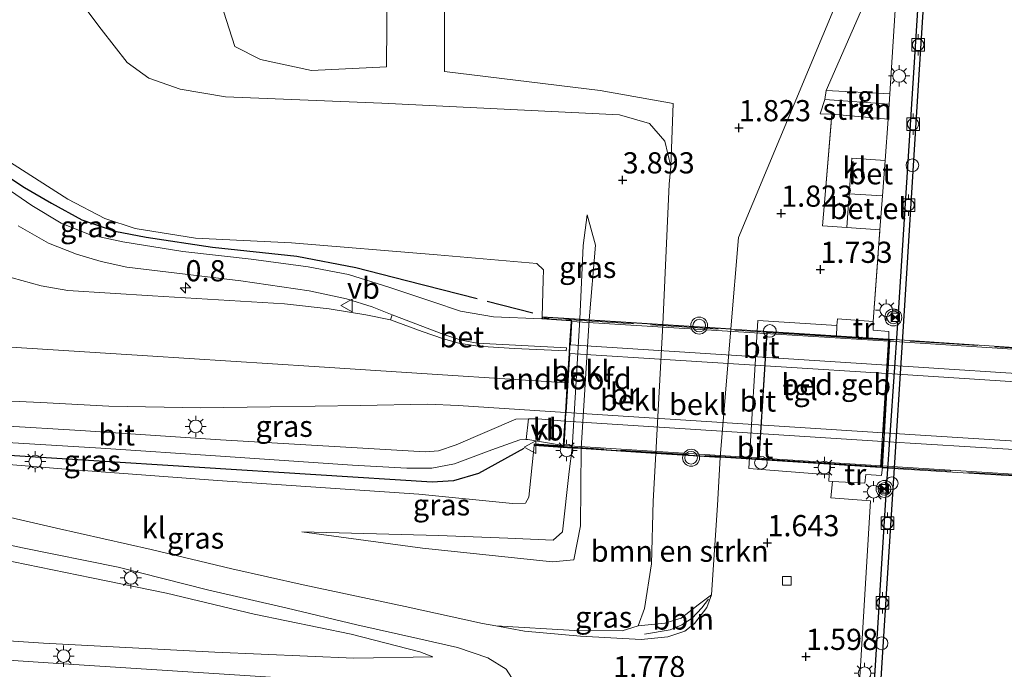
# Model space of a CAD drawing. Units: metres. Extents: x 154457 to 159592, y 500000 to 506252.
# Drawn here: x 158065 to 158181, y 504362 to 504439 of the extents above; entities that cross this region are included whole.
import ezdxf
from ezdxf.enums import TextEntityAlignment as Align

# ---------------------------------------------------------------- set-up
doc = ezdxf.new("R2010")
doc.units = ezdxf.units.M
doc.linetypes.add('IE-TERREINAFSCHEIDING', pattern=[10, 8, -2])
doc.layers.get('0').update_dxf_attribs({"lineweight": 25})
for name, color, linetype, lineweight in [('B-ME-AL-OVERIG-L-B1', 7, 'Continuous', 18), ('B-ME-AM-KILOMETR-S-B1', 7, 'Continuous', 18), ('B-ME-GR-BOMENSTRUIKEN-GV-B6', 93, 'Continuous', 18), ('B-ME-GR-BOOM-GV-B6', 93, 'Continuous', 18), ('B-ME-GR-STRUIKEN-GV-B6', 93, 'Continuous', 18), ('B-ME-GW-KRUINLIJN-L-B1', 93, 'Continuous', 18), ('B-ME-GW-TEENLIJN-L-B1', 93, 'Continuous', 18), ('B-ME-IE-GRASLAND-GV-B6', 93, 'Continuous', 18), ('B-ME-IE-INRICHTINGSELEMENT-S-B1', 253, 'Continuous', 18), ('B-ME-IE-MEUBILAIR_WEGMEUBILAIR-LICHTMAST-S-B1', 8, 'Continuous', 18), ('B-ME-IE-MEUBILAIR_WEGMEUBILAIR-LICHTMAST-S-B2', 8, 'Continuous', 18), ('B-ME-IE-TERREINAFSCHEIDING-DOORGANG-L-B1', 8, 'IE-TERREINAFSCHEIDING-KUNSTMATIG-OPEN', 18), ('B-ME-IE-TERREINAFSCHEIDING-RASTERHEKWERK-L-B1', 8, 'IE-TERREINAFSCHEIDING', 18), ('B-ME-IE-TERREINAFSCHEIDING-RASTERHEKWERK-L-B2', 8, 'IE-TERREINAFSCHEIDING', 18), ('B-ME-KG-KADASTRAAL-DAKRAND-L-B1', 13, 'Continuous', 18), ('B-ME-KW-BRUG-GV-B7', 173, 'Continuous', 18), ('B-ME-KW-LANDHOOFD-GV-B6', 173, 'Continuous', 18), ('B-ME-OB-BEKLEDING-GV-B6', 253, 'Continuous', 18), ('B-ME-OB-WATERLIJN-L-B1', 133, 'OB-WATERLIJN', 18), ('B-ME-OG-BEBOUWING-GV-B6', 173, 'Continuous', 18), ('B-ME-OG-WATER-GV-B6', 153, 'Continuous', 18), ('B-ME-VH-VERH_SOORT-BETON-OVERIG-GV-B6', 8, 'IE-TERREINAFSCHEIDING-NATUURLIJK-HOUTWAL', 18), ('B-ME-VH-VERH_SOORT-BITUMEN-GV-B6', 8, 'IE-TERREINAFSCHEIDING-NATUURLIJK-HOUTWAL', 18), ('B-ME-VH-VERH_SOORT-BITUMEN-GV-B7', 8, 'Continuous', 18), ('B-ME-VH-VERH_SOORT-GV-B6', 8, 'Continuous', 18), ('B-ME-VH-VERH_SOORT-KLINKERS-GV-B6', 8, 'IE-TERREINAFSCHEIDING-NATUURLIJK-HOUTWAL', 18), ('B-ME-VH-VERH_SOORT-TEGELS-GV-B6', 8, 'Continuous', 18), ('B-ME-VV-BOLDER-S-B1', 213, 'Continuous', 18), ('B-ME-VV-KOLK-S-B1', 8, 'Continuous', 18), ('B-ME-VW-MEUBILAIR_WEGMEUBILAIR-SLAGBOOM-S-B2', 8, 'Continuous', 18), ('B-ME-VW-MEUBILAIR_WEGMEUBILAIR-VERKEERSBORD-S-B1', 8, 'Continuous', 18), ('B-ME-VW-MEUBILAIR_WEGMEUBILAIR-VERKEERSLICHT-S-B1', 13, 'Continuous', 18), ('B-ME-VW-MEUBILAIR_WEGMEUBILAIR-VERKEERSLICHT-S-B2', 13, 'Continuous', 18)]:
    doc.layers.add(name, color=color, linetype=linetype, lineweight=lineweight)
for name, color, linetype in [('B-ME-GW-HOOGTEPUNT-S-B1', 10, 'Continuous'), ('B-ME-IE-TERREINAFSCHEIDING-HAAG-L-B1', 10, 'Continuous'), ('B-ME-VV-KADEMUUR-GV-B6', 10, 'Continuous')]:
    doc.layers.add(name, color=color, linetype=linetype)
doc.styles.add('NLCS-ISO', font='NLCS-ISO.TTF')
doc.linetypes.add('IE-TERREINAFSCHEIDING-KUNSTMATIG-OPEN', pattern='A,7,-1.5,[67,NLCS.SHX,S=0.75,R=0,X=0,Y=0],-1.5', length=10)
doc.linetypes.add('IE-TERREINAFSCHEIDING-NATUURLIJK-HOUTWAL', pattern='A,7,-1.5,[67,NLCS.SHX,S=0.75,R=45,X=0,Y=0],-1.5,7,-1.5,[70,NLCS.SHX,S=0.75,R=0,X=0,Y=0],-1.5', length=20)
doc.linetypes.add('OB-WATERLIJN', pattern='A,10,[32,NLCS.SHX,S=2,R=0,X=0,Y=0],-12', length=22)

# ---------------------------------------------------------------- blocks, each defined once
blk = doc.blocks.new('hecto')
for p, q in [((0, 0.625), (-0.625, 0)), ((0, -0.625), (0, 0.625)), ((-0.625, 0), (0.625, 0)), ((0.625, 0), (0, -0.625))]:
    blk.add_line(p, q)
blk = doc.blocks.new('hoogtepunt')
for p, q in [((-0.5, 0), (0.5, 0)), ((0, 0.5), (0, -0.5))]:
    blk.add_line(p, q)
blk = doc.blocks.new('verkeerslicht')
for radius in [1, 0.75]:
    blk.add_circle((0, 0), radius)
blk = doc.blocks.new('lantaarnpaal')
for p, q in [((0, 0.75), (0, 1.25)), ((-0.75, 0), (-1.25, 0)), ((-0.88, 0.88), (-0.53, 0.53)), ((0.53, 0.53), (0.88, 0.88)), ((0.75, 0), (1.25, 0)), ((-0.53, -0.53), (-0.88, -0.88)), ((0, -0.75), (0, -1.25)), ((0.53, -0.53), (0.88, -0.88))]:
    blk.add_line(p, q)
blk.add_circle((0, 0), 0.75)
blk = doc.blocks.new('bolder')
for p, q in [((-0.75, 0), (-1.25, 0)), ((-0.75, 0.75), (-0.75, -0.75)), ((0.75, 0.75), (-0.75, 0.75)), ((0.75, -0.75), (0.75, 0.75)), ((0.75, 0), (1.25, 0)), ((-0.75, -0.75), (0.75, -0.75))]:
    blk.add_line(p, q)
blk.add_circle((0, 0), 0.673)
blk = doc.blocks.new('camera')
h = blk.add_hatch(color=256)
h.paths.add_polyline_path([(0.5, 0.5), (-0.5, 0.5), (0, 0)])
h.paths.add_polyline_path([(0, 0), (-0.5, -0.5), (0.5, -0.5)])
for p, q in [((-0.5, 0.5), (0.5, -0.5)), ((0.5, 0.5), (-0.5, -0.5))]:
    blk.add_line(p, q)
blk.add_lwpolyline([(-0.5, 0.5), (0.5, 0.5), (0.5, -0.5), (-0.5, -0.5)], close=True)
blk = doc.blocks.new('kolk')
blk.add_lwpolyline([(-0.5, -0.5), (0.5, -0.5), (0.5, 0.5), (-0.5, 0.5)], close=True)
blk = doc.blocks.new('dtb')
blk.add_circle((0, 0), 0.75)
blk = doc.blocks.new('verkeersbord')
for p, q in [((0, 0.75), (-0.75, -0.625)), ((0.75, -0.625), (0, 0.75)), ((-0.75, -0.625), (0.75, -0.625))]:
    blk.add_line(p, q)

msp = doc.modelspace()

# ---------------------------------------------------------------- linework, layer by layer
at = {"layer": 'B-ME-AL-OVERIG-L-B1'}
msp.add_polyline3d([(158145.915, 504370.301, 1.813), (158145.125, 504369.259, 1.825), (158143.978, 504368.03, 1.86), (158142.766, 504367.249, 1.871), (158141.369, 504366.644, 1.883), (158138.36, 504366.158, 1.883)], dxfattribs=at)
at = {"layer": 'B-ME-GR-BOMENSTRUIKEN-GV-B6'}
for points in [[(158168.224, 504444.164, 1.803), (158167.314, 504429.95, 1.804), (158159.82, 504430.319, 1.805), (158167.208, 504447.25, 1.783), (158166.952, 504444.17, 1.783), (158168.224, 504444.164, 1.803)], [(158147.306, 504386.99, 1.85), (158146.959, 504381.386, 1.746), (158146.265, 504370.789, 1.67), (158144.699, 504369.604, 1.759), (158142.667, 504368.024, 1.784), (158140.745, 504367.442, 1.784), (158137.596, 504367.151, 1.809), (158138.369, 504369.192, 1.788), (158139.175, 504374.434, 1.792), (158139.375, 504381.853, 1.792), (158139.672, 504387.483, 2.098), (158147.306, 504386.99, 1.85)]]:
    msp.add_polyline3d(points, dxfattribs=at)
at = {"layer": 'B-ME-GR-BOOM-GV-B6'}
for points in [[(158112.812, 504501.972, 1.174), (158110.119, 504478.76, 1.255), (158108.047, 504453.016, 1.39), (158107.873, 504433.125, 1.435), (158099.013, 504432.695, 1.48), (158092.982, 504434.001, 1.615), (158089.945, 504435.521, 1.636), (158085.676, 504448.941, 1.321), (158090.506, 504483.911, 1.186), (158091.153, 504509.183, 1.186), (158112.812, 504501.972, 1.174)], [(158133.489, 504495.087, 1.405), (158131.999, 504472.966, 1.512), (158130.484, 504450.442, 1.663), (158149.747, 504449.361, 1.715), (158150.575, 504462.69, 1.872), (158151.45, 504475.696, 1.903), (158152.103, 504488.889, 1.84), (158166.562, 504484.075, 1.796), (158164.282, 504448.541, 1.75), (158149.438, 504412.982, 1.804), (158148.557, 504402.197, 1.934), (158140.529, 504402.706, 1.913), (158141.282, 504419.28, 1.867), (158141.457, 504421.353, 1.871), (158141.719, 504428.791, 1.669), (158133.121, 504430.339, 1.669), (158114.723, 504432.553, 1.624), (158114.701, 504448.517, 1.444), (158116.094, 504472.648, 1.309), (158118.929, 504499.935, 1.182), (158133.489, 504495.087, 1.405)]]:
    msp.add_polyline3d(points, dxfattribs=at)
at = {"layer": 'B-ME-GR-STRUIKEN-GV-B6'}
msp.add_polyline3d([(158167.242, 504428.703, 1.833), (158167.14, 504426.939, 1.875), (158160.48, 504427.512, 1.804), (158159.106, 504427.568, 1.807), (158159.65, 504429.253, 1.811), (158167.242, 504428.703, 1.833)], dxfattribs=at)
at = {"layer": 'B-ME-GW-KRUINLIJN-L-B1'}
msp.add_line((158125.303, 504388.41, 8.238), (158124.692, 504382.32, 7.86), dxfattribs=at)
for points in [[(158126.251, 504403.609, 8.292), (158126.398, 504407.967, 8.143), (158126.417, 504409.176, 8.143), (158125.624, 504409.907, 8.131), (158113.875, 504410.931, 8.106), (158096.639, 504412.355, 8.032), (158085.316, 504412.896, 7.982), (158078.177, 504414.018, 7.994), (158074.618, 504415.219, 7.994), (158070.222, 504417.501, 7.97), (158063.898, 504421.555, 7.895), (158057.333, 504425.671, 7.709), (158052.95, 504427.447, 7.56), (158049.874, 504428.192, 7.461), (158037.877, 504429.327, 7.362), (158021.117, 504430.608, 7.362), (157997.854, 504431.905, 7.387), (157974.878, 504433.746, 7.325), (157956.138, 504434.959, 7.275), (157930.665, 504436.515, 7.286)], [(158131.562, 504415.639, 5.826), (158132.572, 504412.083, 5.969), (158131.81, 504403.257, 5.902), (158130.883, 504388.05, 5.902), (158130.803, 504378.943, 5.562)], [(158129.222, 504395.826, 8.395), (158114.483, 504396.769, 8.395), (158099.341, 504397.742, 8.395), (158079.625, 504399.01, 8.417), (158056.681, 504400.461, 8.507), (158034.598, 504401.889, 8.507), (158011.332, 504403.357, 8.507), (157987.834, 504404.856, 8.507), (157954.239, 504407.019, 8.462), (157931.783, 504408.424, 8.372), (157921.101, 504409.138, 8.323)], [(157915.97, 504394.45, 7.907), (157929.334, 504393.667, 7.853), (157945.536, 504392.585, 7.912), (157961.205, 504391.578, 7.9), (157976.203, 504390.695, 7.83), (157993.051, 504389.544, 7.818), (157998.249, 504389.262, 8.028), (158005.782, 504388.25, 8.016), (158011.378, 504387.001, 7.958), (158020.376, 504384.179, 7.981), (158027.679, 504382.063, 7.818), (158032.955, 504380.86, 7.365), (158041.319, 504379.221, 6.923), (158049.849, 504377.547, 6.4), (158063.823, 504374.699, 5.482), (158073.036, 504372.807, 4.912), (158081.891, 504370.974, 4.25), (158092.222, 504368.511, 3.599), (158103.689, 504366.163, 2.82), (158111.826, 504364.068, 2.25), (158113.357, 504363.463, 2.087)], [(158124.692, 504382.32, 7.86), (158124.291, 504381.598, 7.826), (158122.743, 504381.579, 7.805), (158111.694, 504382.688, 8.007), (158087.89, 504384.302, 8.1), (158070.481, 504385.573, 8.179), (158051.211, 504387.161, 8.243), (158038.008, 504387.925, 8.226), (158030.976, 504388.46, 8.179)], [(158130.803, 504378.943, 5.562), (158129.989, 504374.907, 5.508), (158127.499, 504374.707, 5.428), (158112.141, 504376.31, 5.495), (158097.864, 504378.228, 5.668)]]:
    msp.add_polyline3d(points, dxfattribs=at)
at = {"layer": 'B-ME-GW-TEENLIJN-L-B1'}
for p, q in [((158129.79, 504388.12, 6.078), (158129.463, 504385.334, 5.991)), ((158139.375, 504381.853, 1.792), (158139.672, 504387.483, 2.098))]:
    msp.add_line(p, q, dxfattribs=at)
for points in [[(158021.742, 504449.117, 1.381), (158039.925, 504448.259, 1.481), (158053.526, 504447.342, 1.578), (158062.031, 504446.136, 1.62), (158067.638, 504444.178, 1.594), (158071.116, 504441.626, 1.632), (158074.159, 504437.569, 1.636), (158077.227, 504433.632, 1.632), (158079.785, 504431.766, 1.737), (158083.518, 504430.463, 1.783), (158088.844, 504429.567, 1.762), (158092.778, 504429.413, 1.783), (158107.32, 504428.846, 1.859), (158135.398, 504427.433, 1.59), (158138.954, 504426.426, 1.729), (158140.76, 504424.333, 1.704), (158141.457, 504421.353, 1.871), (158141.282, 504419.28, 1.867), (158140.529, 504402.706, 1.913)], [(158131.562, 504415.639, 5.826), (158131.093, 504412.011, 6.153), (158130.726, 504403.326, 6.107)], [(158097.864, 504378.228, 5.668), (158114.003, 504377.806, 5.646), (158122.207, 504377.476, 5.726), (158127.569, 504377.23, 5.803), (158128.668, 504378.237, 5.794), (158129.463, 504385.334, 5.991)], [(158120.798, 504367.118, 1.847), (158130.101, 504366.577, 1.875), (158135.73, 504366.536, 1.854), (158137.596, 504367.151, 1.809), (158138.369, 504369.192, 1.788), (158139.175, 504374.434, 1.792), (158139.375, 504381.853, 1.792)], [(158113.357, 504363.463, 2.087), (158104.031, 504363.317, 2.099), (158087.61, 504364.028, 2.087), (158067.353, 504365.08, 2.099), (158047.193, 504366.411, 1.983), (158028.86, 504367.66, 1.82), (158021.55, 504368.482, 1.797), (158014.414, 504370.289, 1.771)]]:
    msp.add_polyline3d(points, dxfattribs=at)
at = {"layer": 'B-ME-IE-GRASLAND-GV-B6'}
for points in [[(158085.676, 504448.941, 1.321), (158089.945, 504435.521, 1.636), (158092.982, 504434.001, 1.615), (158099.013, 504432.695, 1.48), (158107.873, 504433.125, 1.435), (158108.047, 504453.016, 1.39)], [(158114.701, 504448.517, 1.444), (158114.723, 504432.553, 1.624), (158133.121, 504430.339, 1.669), (158141.719, 504428.791, 1.669), (158141.457, 504421.353, 1.871), (158140.76, 504424.333, 1.704), (158138.954, 504426.426, 1.729), (158135.398, 504427.433, 1.59), (158107.32, 504428.846, 1.859), (158092.778, 504429.413, 1.783), (158088.844, 504429.567, 1.762), (158083.518, 504430.463, 1.783), (158079.785, 504431.766, 1.737), (158077.227, 504433.632, 1.632), (158074.159, 504437.569, 1.636), (158071.116, 504441.626, 1.632)], [(158071.116, 504441.626, 1.632), (158074.159, 504437.569, 1.636), (158077.227, 504433.632, 1.632), (158079.785, 504431.766, 1.737), (158083.518, 504430.463, 1.783), (158088.844, 504429.567, 1.762), (158092.778, 504429.413, 1.783), (158107.32, 504428.846, 1.859), (158135.398, 504427.433, 1.59), (158138.954, 504426.426, 1.729), (158140.76, 504424.333, 1.704), (158141.457, 504421.353, 1.871), (158141.282, 504419.28, 1.867), (158140.529, 504402.706, 1.913), (158131.81, 504403.257, 5.902), (158132.572, 504412.083, 5.969), (158131.562, 504415.639, 5.826), (158131.093, 504412.011, 6.153), (158130.726, 504403.326, 6.107), (158126.251, 504403.609, 8.292), (158126.398, 504407.967, 8.143), (158126.417, 504409.176, 8.143), (158125.624, 504409.907, 8.131), (158113.875, 504410.931, 8.106), (158096.639, 504412.355, 8.032), (158085.316, 504412.896, 7.982), (158078.177, 504414.018, 7.994), (158074.618, 504415.219, 7.994), (158070.222, 504417.501, 7.97), (158063.898, 504421.555, 7.895)], [(158063.898, 504421.555, 7.895), (158070.222, 504417.501, 7.97), (158074.618, 504415.219, 7.994), (158078.177, 504414.018, 7.994), (158085.316, 504412.896, 7.982), (158096.639, 504412.355, 8.032), (158113.875, 504410.931, 8.106), (158125.624, 504409.907, 8.131), (158126.417, 504409.176, 8.143), (158126.398, 504407.967, 8.143), (158126.251, 504403.609, 8.292)], [(158126.251, 504403.609, 8.292), (158126.237, 504403.358, 8.225), (158120.522, 504403.617, 8.154), (158116.627, 504404.273, 8.162), (158113.362, 504405.372, 8.183), (158108.141, 504407.099, 8.125), (158103.383, 504408.606, 8.141), (158098.608, 504409.505, 8.14), (158091.867, 504410.405, 8.156), (158083.816, 504411.325, 8.174), (158076.737, 504412.459, 8.053), (158072.857, 504413.277, 8.024), (158069.452, 504414.657, 8.011), (158065.978, 504416.759, 7.974), (158061.394, 504419.858, 7.89)], [(158130.726, 504403.326, 6.107), (158131.093, 504412.011, 6.153), (158131.562, 504415.639, 5.826), (158132.572, 504412.083, 5.969), (158131.81, 504403.257, 5.902), (158130.726, 504403.326, 6.107)], [(158064.379, 504414.356, 8.08), (158067.932, 504412.323, 8.092), (158071.241, 504411.019, 8.092), (158074.18, 504410.155, 8.13), (158077.206, 504409.474, 8.167), (158090.675, 504407.847, 8.278), (158098.724, 504406.667, 8.229), (158103.141, 504405.737, 8.229), (158106.163, 504404.772, 8.216), (158108.537, 504403.859, 8.248)], [(158108.537, 504403.859, 8.248), (158108.331, 504403.272, 8.291), (158105.437, 504403.859, 8.303), (158101.109, 504404.567, 8.316), (158095.826, 504405.134, 8.328), (158080.241, 504406.097, 8.378), (158070.234, 504406.724, 8.353), (158067.084, 504407.257, 8.353), (158063.657, 504408.222, 8.303)], [(158129.002, 504392.318, 8.402), (158128.937, 504391.288, 8.404), (158125.748, 504391.575, 8.282), (158124.645, 504391.562, 8.279), (158123.16, 504391.545, 8.274), (158116.119, 504388.503, 8.243), (158113.996, 504387.803, 8.197), (158112.46, 504387.672, 8.181), (158105.095, 504388.125, 8.251), (158088.282, 504389.079, 8.267), (158071.734, 504390.193, 8.298), (158062.566, 504390.749, 8.287), (158062.762, 504393.712, 8.377), (158067.039, 504393.501, 8.36), (158075.066, 504393.068, 8.391), (158085.947, 504392.87, 8.391), (158094.112, 504393, 8.36), (158104.766, 504393.135, 8.36), (158112.767, 504393.307, 8.36), (158116.335, 504393.157, 8.383), (158129.002, 504392.318, 8.402)], [(158124.358, 504389.126, 8.238), (158124.585, 504389.14, 8.24), (158128.757, 504388.421, 8.41), (158128.755, 504388.392, 8.422), (158125.307, 504388.624, 8.271), (158125.303, 504388.41, 8.238), (158124.692, 504382.32, 7.86), (158124.291, 504381.598, 7.826), (158122.743, 504381.579, 7.805), (158111.694, 504382.688, 8.007), (158087.89, 504384.302, 8.1), (158070.481, 504385.573, 8.179), (158051.211, 504387.161, 8.243)], [(158057.872, 504389.1, 8.286), (158074.124, 504388.12, 8.263), (158088.252, 504387.155, 8.232), (158103.867, 504386.1, 8.154), (158110.264, 504385.733, 8.139), (158113.243, 504385.731, 8.131), (158115.914, 504386.253, 8.216), (158120.332, 504387.891, 8.232), (158123.61, 504389.08, 8.232), (158124.358, 504389.126, 8.238)], [(158124.692, 504382.32, 7.86), (158125.303, 504388.41, 8.238), (158129.79, 504388.12, 6.078), (158129.463, 504385.334, 5.991), (158128.668, 504378.237, 5.794), (158127.569, 504377.23, 5.803), (158122.207, 504377.476, 5.726), (158114.003, 504377.806, 5.646), (158097.864, 504378.228, 5.668), (158112.141, 504376.31, 5.495), (158127.499, 504374.707, 5.428), (158129.989, 504374.907, 5.508), (158130.803, 504378.943, 5.562), (158130.883, 504388.05, 5.902), (158139.672, 504387.483, 2.098), (158139.375, 504381.853, 1.792), (158139.175, 504374.434, 1.792), (158138.369, 504369.192, 1.788), (158137.596, 504367.151, 1.809), (158135.73, 504366.536, 1.854), (158130.101, 504366.577, 1.875), (158120.798, 504367.118, 1.847), (158119.229, 504367.404, 1.864), (158110.084, 504369.406, 2.515), (158098.045, 504371.992, 3.36), (158089.609, 504373.849, 3.933), (158080.09, 504376.147, 4.584), (158068.89, 504378.661, 5.274), (158059.149, 504380.917, 5.987)], [(158130.883, 504388.05, 5.902), (158130.803, 504378.943, 5.562), (158129.989, 504374.907, 5.508), (158127.499, 504374.707, 5.428), (158112.141, 504376.31, 5.495), (158097.864, 504378.228, 5.668), (158114.003, 504377.806, 5.646), (158122.207, 504377.476, 5.726), (158127.569, 504377.23, 5.803), (158128.668, 504378.237, 5.794), (158129.463, 504385.334, 5.991), (158129.79, 504388.12, 6.078), (158130.883, 504388.05, 5.902)], [(158051.211, 504387.161, 8.243), (158070.481, 504385.573, 8.179), (158087.89, 504384.302, 8.1), (158111.694, 504382.688, 8.007), (158122.743, 504381.579, 7.805), (158124.291, 504381.598, 7.826), (158124.692, 504382.32, 7.86)], [(158057.382, 504377.949, 6.051), (158064.888, 504376.328, 5.555), (158076.163, 504374.07, 4.78), (158086.733, 504371.374, 4.075), (158096.134, 504369.208, 3.439), (158104.355, 504367.247, 2.873), (158111.563, 504365.627, 2.284), (158116.241, 504364.566, 2.013), (158119.841, 504363.362, 1.85), (158122.021, 504362.016, 1.812), (158122.984, 504360.472, 1.812), (158122.966, 504359.614, 1.819), (158122.733, 504359.249, 1.827), (158121.833, 504359.103, 1.819), (158110.501, 504360.01, 1.85), (158090.559, 504361.302, 1.85), (158068.48, 504362.747, 1.781), (158053.642, 504363.723, 1.633)], [(158047.193, 504366.411, 1.983), (158067.353, 504365.08, 2.099), (158087.61, 504364.028, 2.087), (158104.031, 504363.317, 2.099), (158113.357, 504363.463, 2.087), (158111.826, 504364.068, 2.25), (158103.689, 504366.163, 2.82), (158092.222, 504368.511, 3.599), (158081.891, 504370.974, 4.25), (158073.036, 504372.807, 4.912), (158063.823, 504374.699, 5.482)], [(158063.823, 504374.699, 5.482), (158073.036, 504372.807, 4.912), (158081.891, 504370.974, 4.25), (158092.222, 504368.511, 3.599), (158103.689, 504366.163, 2.82), (158111.826, 504364.068, 2.25), (158113.357, 504363.463, 2.087)], [(158120.798, 504367.118, 1.847), (158130.101, 504366.577, 1.875), (158135.73, 504366.536, 1.854), (158137.596, 504367.151, 1.809), (158140.745, 504367.442, 1.784), (158142.667, 504368.024, 1.784), (158144.699, 504369.604, 1.759), (158146.265, 504370.789, 1.67), (158145.704, 504369.317, 1.686), (158144.255, 504367.397, 1.701), (158143.099, 504366.522, 1.709), (158141.092, 504365.855, 1.709), (158137.957, 504365.54, 1.74), (158130.779, 504365.928, 1.763), (158124.172, 504366.504, 1.81), (158120.798, 504367.118, 1.847)], [(158113.357, 504363.463, 2.087), (158104.031, 504363.317, 2.099), (158087.61, 504364.028, 2.087), (158067.353, 504365.08, 2.099), (158047.193, 504366.411, 1.983)]]:
    msp.add_polyline3d(points, dxfattribs=at)
at = {"layer": 'B-ME-IE-TERREINAFSCHEIDING-DOORGANG-L-B1'}
for p, q in [((158167.314, 504429.95, 1.804), (158167.242, 504428.703, 1.833)), ((158159.387, 504414.354, 1.779), (158159.733, 504418.497, 1.884))]:
    msp.add_line(p, q, dxfattribs=at)
at = {"layer": 'B-ME-IE-TERREINAFSCHEIDING-HAAG-L-B1'}
msp.add_line((158119.766, 504405.471, 8.326), (158125.153, 504404.095, 8.38), dxfattribs=at)
for points in [[(158019.87, 504429.623, 7.512), (158044.844, 504428.037, 7.517), (158049.625, 504427.604, 7.626), (158053.429, 504426.382, 7.688), (158056.668, 504424.515, 7.806), (158061.121, 504421.462, 7.902), (158065.1, 504418.869, 7.932), (158068.31, 504417.021, 7.974), (158071.864, 504415.077, 8.091), (158075.774, 504413.719, 8.141), (158079.476, 504412.994, 8.095), (158087.33, 504411.85, 8.053), (158097.287, 504410.768, 8.129), (158104.231, 504409.424, 8.23), (158110.216, 504407.91, 8.23), (158118.594, 504405.77, 8.314)], [(158124.103, 504388.066, 8.322), (158118.741, 504385.12, 8.355), (158115.794, 504384.257, 8.271), (158113.264, 504384.089, 8.263), (158072.029, 504386.69, 8.356), (158030.795, 504389.291, 8.448)]]:
    msp.add_polyline3d(points, dxfattribs=at)
at = {"layer": 'B-ME-IE-TERREINAFSCHEIDING-RASTERHEKWERK-L-B1'}
for points in [[(158159.733, 504418.497, 1.884), (158160.48, 504427.512, 1.804), (158167.14, 504426.939, 1.875), (158167.242, 504428.703, 1.833)], [(158165.38, 504403.054, 1.77), (158166.152, 504413.872, 1.871), (158162.236, 504414.151, 1.818), (158159.387, 504414.354, 1.779)]]:
    msp.add_polyline3d(points, dxfattribs=at)
at = {"layer": 'B-ME-IE-TERREINAFSCHEIDING-RASTERHEKWERK-L-B2'}
for p, q in [((158166.997, 504400.903, 8.485), (158126.441, 504403.472, 8.485)), ((158187.706, 504399.556, 8.485), (158167.408, 504400.884, 8.485)), ((158125.544, 504388.51, 8.485), (158166.102, 504385.898, 8.485)), ((158166.545, 504385.869, 8.485), (158209.763, 504383.196, 8.485))]:
    msp.add_line(p, q, dxfattribs=at)
at = {"layer": 'B-ME-KG-KADASTRAAL-DAKRAND-L-B1'}
msp.add_polyline3d([(158151.89, 504386.862, 7.96), (158152.845, 504401.746, 7.96), (158167.279, 504400.837, 7.96), (158166.404, 504385.921, 7.96), (158151.89, 504386.862, 7.96)], dxfattribs=at)
at = {"layer": 'B-ME-KW-BRUG-GV-B7'}
for points in [[(158128.802, 504388.339, 8.481), (158129.734, 504403.168, 8.452), (158126.29, 504403.405, 8.452), (158126.298, 504403.556, 8.452), (158167.173, 504400.969, 8.452), (158166.245, 504385.819, 8.481), (158125.354, 504388.457, 8.481), (158125.356, 504388.571, 8.481), (158128.802, 504388.339, 8.481)], [(158166.378, 504385.802, 8.452), (158167.302, 504400.961, 8.452), (158187.886, 504399.61, 8.494), (158186.885, 504384.526, 8.452), (158166.378, 504385.802, 8.452)]]:
    msp.add_polyline3d(points, dxfattribs=at)
at = {"layer": 'B-ME-KW-LANDHOOFD-GV-B6'}
msp.add_polyline3d([(158130.726, 504403.326, 6.107), (158129.79, 504388.12, 6.078), (158125.303, 504388.41, 8.238), (158125.307, 504388.624, 8.271), (158128.755, 504388.392, 8.422), (158128.757, 504388.421, 8.41), (158128.937, 504391.288, 8.404), (158129.002, 504392.318, 8.402), (158129.222, 504395.826, 8.395), (158129.439, 504399.271, 8.388), (158129.504, 504400.305, 8.386), (158129.678, 504403.067, 8.38), (158129.681, 504403.122, 8.23), (158126.237, 504403.358, 8.225), (158126.251, 504403.609, 8.292), (158130.726, 504403.326, 6.107)], dxfattribs=at)
at = {"layer": 'B-ME-OB-BEKLEDING-GV-B6'}
for points in [[(158130.726, 504403.326, 6.107), (158131.81, 504403.257, 5.902), (158130.883, 504388.05, 5.902), (158129.79, 504388.12, 6.078), (158130.726, 504403.326, 6.107)], [(158139.672, 504387.483, 2.098), (158130.883, 504388.05, 5.902), (158131.81, 504403.257, 5.902), (158140.529, 504402.706, 1.913), (158139.672, 504387.483, 2.098)], [(158147.306, 504386.99, 1.85), (158139.672, 504387.483, 2.098), (158140.529, 504402.706, 1.913), (158148.557, 504402.197, 1.934), (158147.306, 504386.99, 1.85)]]:
    msp.add_polyline3d(points, dxfattribs=at)
at = {"layer": 'B-ME-OB-WATERLIJN-L-B1'}
msp.add_polyline3d([(158183.436, 504345.473, -0.429), (158183.056, 504339.273, -0.429), (158184.247, 504338.035, -0.429), (158183.634, 504328.393, -0.429), (158173.46, 504332.419, -0.429), (158163.052, 504329.659, -0.429), (158163.796, 504339.492, -0.429), (158164.951, 504340.335, -0.429), (158167.49, 504380.247, -0.429), (158169.092, 504405.593, -0.429), (158170.695, 504430.94, -0.429), (158172.297, 504456.286, -0.429), (158173.899, 504481.632, -0.429)], dxfattribs=at)
at = {"layer": 'B-ME-OG-BEBOUWING-GV-B6'}
for points in [[(158165.38, 504403.054, 1.77), (158165.362, 504402.016, 1.77), (158167.2, 504401.885, 1.852), (158167.193, 504400.893, 1.875), (158161.013, 504401.282, 1.875), (158161.088, 504402.581, 1.868), (158161.134, 504403.367, 1.863), (158165.38, 504403.054, 1.77)], [(158161.013, 504401.282, 1.875), (158167.193, 504400.893, 1.875), (158167.332, 504400.884, 1.875), (158166.451, 504385.868, 1.875), (158160.272, 504386.27, 1.875), (158151.837, 504386.819, 1.875), (158152.799, 504401.799, 1.875), (158161.013, 504401.282, 1.875)], [(158166.451, 504385.868, 1.875), (158166.329, 504384.883, 1.852), (158164.49, 504384.992, 1.77), (158164.374, 504383.96, 1.77), (158160.553, 504384.176, 1.854), (158160.123, 504384.2, 1.863), (158160.178, 504384.967, 1.868), (158160.272, 504386.27, 1.875), (158166.451, 504385.868, 1.875)]]:
    msp.add_polyline3d(points, dxfattribs=at)
at = {"layer": 'B-ME-OG-WATER-GV-B6'}
msp.add_polyline3d([(158191.746, 504475.69, -0.429), (158189.882, 504446.028, -0.429), (158187.281, 504405.138, -0.429), (158185.592, 504379.137, -0.429), (158183.795, 504351.344, -0.429), (158183.436, 504345.473, -0.429), (158183.056, 504339.273, -0.429), (158184.247, 504338.035, -0.429), (158183.634, 504328.393, -0.429), (158173.46, 504332.419, -0.429), (158163.052, 504329.659, -0.429), (158163.796, 504339.492, -0.429), (158164.951, 504340.335, -0.429), (158167.49, 504380.247, -0.429), (158169.092, 504405.593, -0.429), (158170.695, 504430.94, -0.429), (158172.297, 504456.286, -0.429), (158173.899, 504481.632, -0.429), (158191.746, 504475.69, -0.429)], dxfattribs=at)
at = {"layer": 'B-ME-VH-VERH_SOORT-BETON-OVERIG-GV-B6'}
for points in [[(158166.772, 504422.07, 1.874), (158166.456, 504417.892, 1.872), (158162.545, 504418.147, 1.872), (158162.851, 504422.321, 1.805), (158166.772, 504422.07, 1.874)], [(158108.331, 504403.272, 8.291), (158108.537, 504403.859, 8.248), (158114.627, 504401.516, 8.328), (158116.708, 504400.857, 8.328), (158118.566, 504400.515, 8.328), (158129.121, 504399.958, 8.378), (158129.095, 504399.61, 8.39), (158122.988, 504399.869, 8.34), (158118.653, 504400.151, 8.353), (158116.418, 504400.506, 8.34), (158114.59, 504401.004, 8.353), (158112.086, 504401.883, 8.278), (158108.331, 504403.272, 8.291)]]:
    msp.add_polyline3d(points, dxfattribs=at)
at = {"layer": 'B-ME-VH-VERH_SOORT-BITUMEN-GV-B6'}
for points in [[(158061.394, 504419.858, 7.89), (158065.978, 504416.759, 7.974), (158069.452, 504414.657, 8.011), (158072.857, 504413.277, 8.024), (158076.737, 504412.459, 8.053), (158083.816, 504411.325, 8.174), (158091.867, 504410.405, 8.156), (158098.608, 504409.505, 8.14), (158103.383, 504408.606, 8.141), (158108.141, 504407.099, 8.125), (158113.362, 504405.372, 8.183), (158116.627, 504404.273, 8.162), (158120.522, 504403.617, 8.154), (158126.237, 504403.358, 8.225), (158129.681, 504403.122, 8.23), (158129.678, 504403.067, 8.38), (158129.504, 504400.305, 8.386), (158129.439, 504399.271, 8.388), (158129.222, 504395.826, 8.395), (158129.002, 504392.318, 8.402), (158116.335, 504393.157, 8.383), (158112.767, 504393.307, 8.36), (158104.766, 504393.135, 8.36), (158094.112, 504393, 8.36), (158085.947, 504392.87, 8.391), (158075.066, 504393.068, 8.391), (158067.039, 504393.501, 8.36), (158062.762, 504393.712, 8.377)], [(158063.657, 504408.222, 8.303), (158067.084, 504407.257, 8.353), (158070.234, 504406.724, 8.353), (158080.241, 504406.097, 8.378), (158095.826, 504405.134, 8.328), (158101.109, 504404.567, 8.316), (158105.437, 504403.859, 8.303), (158108.331, 504403.272, 8.291), (158112.086, 504401.883, 8.278), (158114.59, 504401.004, 8.353), (158116.418, 504400.506, 8.34), (158118.653, 504400.151, 8.353), (158122.988, 504399.869, 8.34), (158129.095, 504399.61, 8.39), (158129.121, 504399.958, 8.378), (158118.566, 504400.515, 8.328), (158116.708, 504400.857, 8.328), (158114.627, 504401.516, 8.328), (158108.537, 504403.859, 8.248), (158106.163, 504404.772, 8.216), (158103.141, 504405.737, 8.229), (158098.724, 504406.667, 8.229), (158090.675, 504407.847, 8.278), (158077.206, 504409.474, 8.167), (158074.18, 504410.155, 8.13), (158071.241, 504411.019, 8.092), (158067.932, 504412.323, 8.092), (158064.379, 504414.356, 8.08)], [(158062.566, 504390.749, 8.287), (158071.734, 504390.193, 8.298), (158088.282, 504389.079, 8.267), (158105.095, 504388.125, 8.251), (158112.46, 504387.672, 8.181), (158113.996, 504387.803, 8.197), (158116.119, 504388.503, 8.243), (158123.16, 504391.545, 8.274), (158124.645, 504391.562, 8.279), (158124.358, 504389.126, 8.238), (158123.61, 504389.08, 8.232), (158120.332, 504387.891, 8.232), (158115.914, 504386.253, 8.216), (158113.243, 504385.731, 8.131), (158110.264, 504385.733, 8.139), (158103.867, 504386.1, 8.154), (158088.252, 504387.155, 8.232), (158074.124, 504388.12, 8.263), (158057.872, 504389.1, 8.286)]]:
    msp.add_polyline3d(points, dxfattribs=at)
at = {"layer": 'B-ME-VH-VERH_SOORT-BITUMEN-GV-B7'}
for points in [[(158167.035, 504397.901, 8.386), (158129.604, 504400.299, 8.386), (158129.778, 504403.061, 8.38), (158167.21, 504400.748, 8.38), (158167.035, 504397.901, 8.386)], [(158187.92, 504399.393, 8.389), (158187.734, 504396.585, 8.393), (158167.066, 504397.908, 8.386), (158167.239, 504400.75, 8.381), (158187.92, 504399.393, 8.389)], [(158166.547, 504389.931, 8.402), (158129.102, 504392.312, 8.402), (158129.539, 504399.265, 8.388), (158166.974, 504396.909, 8.388), (158166.547, 504389.931, 8.402)], [(158187.668, 504395.589, 8.394), (158187.207, 504388.625, 8.404), (158166.579, 504389.929, 8.402), (158167.005, 504396.912, 8.388), (158187.668, 504395.589, 8.394)], [(158166.307, 504386.024, 8.481), (158128.857, 504388.415, 8.41), (158129.037, 504391.282, 8.404), (158166.484, 504388.906, 8.404), (158166.307, 504386.024, 8.481)], [(158187.14, 504387.616, 8.406), (158186.949, 504384.728, 8.41), (158166.341, 504386.019, 8.41), (158166.517, 504388.903, 8.404), (158187.14, 504387.616, 8.406)]]:
    msp.add_polyline3d(points, dxfattribs=at)
at = {"layer": 'B-ME-VH-VERH_SOORT-GV-B6'}
msp.add_polyline3d([(158166.456, 504417.892, 1.872), (158166.152, 504413.872, 1.871), (158162.236, 504414.151, 1.818), (158162.545, 504418.147, 1.872), (158166.456, 504417.892, 1.872)], dxfattribs=at)
at = {"layer": 'B-ME-VH-VERH_SOORT-KLINKERS-GV-B6'}
for points in [[(158059.149, 504380.917, 5.987), (158068.89, 504378.661, 5.274), (158080.09, 504376.147, 4.584), (158089.609, 504373.849, 3.933), (158098.045, 504371.992, 3.36), (158110.084, 504369.406, 2.515), (158119.229, 504367.404, 1.864), (158120.798, 504367.118, 1.847), (158124.172, 504366.504, 1.81), (158130.779, 504365.928, 1.763), (158137.957, 504365.54, 1.74), (158141.092, 504365.855, 1.709), (158143.099, 504366.522, 1.709), (158144.255, 504367.397, 1.701), (158145.704, 504369.317, 1.686), (158146.265, 504370.789, 1.67), (158146.959, 504381.386, 1.746), (158147.306, 504386.99, 1.85), (158148.557, 504402.197, 1.934), (158149.438, 504412.982, 1.804), (158164.282, 504448.541, 1.75)], [(158167.208, 504447.25, 1.783), (158159.82, 504430.319, 1.805), (158159.65, 504429.253, 1.811), (158159.106, 504427.568, 1.807), (158160.48, 504427.512, 1.804), (158159.733, 504418.497, 1.884), (158159.387, 504414.354, 1.779), (158162.236, 504414.151, 1.818), (158166.152, 504413.872, 1.871), (158165.38, 504403.054, 1.77), (158161.134, 504403.367, 1.863), (158161.088, 504402.581, 1.868), (158151.743, 504403.193, 1.826), (158150.659, 504385.712, 1.732), (158160.178, 504384.967, 1.868), (158160.123, 504384.2, 1.863), (158160.553, 504384.176, 1.854), (158160.38, 504382.245, 1.803), (158165.027, 504381.902, 1.748), (158162.986, 504348.065, 1.708)], [(158167.14, 504426.939, 1.875), (158166.772, 504422.07, 1.874), (158162.851, 504422.321, 1.805), (158162.545, 504418.147, 1.872), (158162.236, 504414.151, 1.818), (158159.387, 504414.354, 1.779), (158159.733, 504418.497, 1.884), (158160.48, 504427.512, 1.804), (158167.14, 504426.939, 1.875)], [(158128.937, 504391.288, 8.404), (158128.757, 504388.421, 8.41), (158124.585, 504389.14, 8.24), (158124.358, 504389.126, 8.238), (158124.645, 504391.562, 8.279), (158125.748, 504391.575, 8.282), (158128.937, 504391.288, 8.404)], [(158053.642, 504363.723, 1.633), (158068.48, 504362.747, 1.781), (158090.559, 504361.302, 1.85), (158110.501, 504360.01, 1.85), (158121.833, 504359.103, 1.819), (158122.733, 504359.249, 1.827), (158122.966, 504359.614, 1.819), (158122.984, 504360.472, 1.812), (158122.021, 504362.016, 1.812), (158119.841, 504363.362, 1.85), (158116.241, 504364.566, 2.013), (158111.563, 504365.627, 2.284), (158104.355, 504367.247, 2.873), (158096.134, 504369.208, 3.439), (158086.733, 504371.374, 4.075), (158076.163, 504374.07, 4.78), (158064.888, 504376.328, 5.555), (158057.382, 504377.949, 6.051)]]:
    msp.add_polyline3d(points, dxfattribs=at)
at = {"layer": 'B-ME-VH-VERH_SOORT-TEGELS-GV-B6'}
for points in [[(158162.986, 504348.065, 1.708), (158165.027, 504381.902, 1.748), (158160.38, 504382.245, 1.803), (158160.553, 504384.176, 1.854), (158164.374, 504383.96, 1.77), (158164.49, 504384.992, 1.77), (158166.329, 504384.883, 1.852), (158166.451, 504385.868, 1.875), (158167.332, 504400.884, 1.875), (158167.193, 504400.893, 1.875), (158167.2, 504401.885, 1.852), (158165.362, 504402.016, 1.77), (158165.38, 504403.054, 1.77), (158166.152, 504413.872, 1.871), (158166.456, 504417.892, 1.872), (158166.772, 504422.07, 1.874), (158167.14, 504426.939, 1.875), (158167.242, 504428.703, 1.833), (158167.314, 504429.95, 1.804), (158168.224, 504444.164, 1.803)], [(158170.779, 504442.336, 1.851), (158168.294, 504402.826, 1.772), (158166.987, 504383.94, 1.75), (158164.653, 504346.669, 1.788)], [(158167.314, 504429.95, 1.804), (158167.242, 504428.703, 1.833), (158159.65, 504429.253, 1.811), (158159.82, 504430.319, 1.805), (158167.314, 504429.95, 1.804)], [(158161.088, 504402.581, 1.868), (158161.013, 504401.282, 1.875), (158152.799, 504401.799, 1.875), (158151.837, 504386.819, 1.875), (158160.272, 504386.27, 1.875), (158160.178, 504384.967, 1.868), (158150.659, 504385.712, 1.732), (158151.743, 504403.193, 1.826), (158161.088, 504402.581, 1.868)]]:
    msp.add_polyline3d(points, dxfattribs=at)
at = {"layer": 'B-ME-VV-KADEMUUR-GV-B6'}
for points in [[(158172.297, 504456.286, -0.429), (158170.695, 504430.94, -0.429), (158169.092, 504405.593, -0.429), (158167.49, 504380.247, -0.429), (158164.951, 504340.335, -0.429)], [(158164.653, 504346.669, 1.788), (158166.987, 504383.94, 1.75), (158168.294, 504402.826, 1.772), (158170.779, 504442.336, 1.851)]]:
    msp.add_polyline3d(points, dxfattribs=at)

# ---------------------------------------------------------------- block references
at = {"layer": 'B-ME-AM-KILOMETR-S-B1', "rotation": 90}
msp.add_blockref('hecto', (158084.132, 504407.018, 8.327), dxfattribs=at)
at = {"layer": 'B-ME-GW-HOOGTEPUNT-S-B1', "rotation": 90}
for p in [(158149.503, 504425.911, 1.823), (158149.503, 504425.911, 1.823), (158135.762, 504419.755, 3.893), (158135.762, 504419.755, 3.893), (158154.491, 504415.825, 1.823), (158154.491, 504415.825, 1.823), (158159.132, 504409.199, 1.733), (158159.132, 504409.199, 1.733), (158152.864, 504376.93, 1.643), (158152.864, 504376.93, 1.643), (158157.426, 504363.507, 1.598), (158157.426, 504363.507, 1.598)]:
    msp.add_blockref('hoogtepunt', p, dxfattribs=at)
at = {"layer": 'B-ME-IE-INRICHTINGSELEMENT-S-B1', "rotation": 90}
for name, p in [('dtb', (158169.995, 504421.493, 1.83)), ('camera', (158167.983, 504403.54, 1.742)), ('dtb', (158167.55, 504383.958, 1.818)), ('camera', (158166.676, 504383.304, 1.877)), ('dtb', (158166.353, 504365.07, 1.841))]:
    msp.add_blockref(name, p, dxfattribs=at)
at = {"layer": 'B-ME-IE-MEUBILAIR_WEGMEUBILAIR-LICHTMAST-S-B1', "rotation": 90}
for p in [(158168.431, 504432.046, 1.871), (158166.904, 504404.395, 1.846), (158085.339, 504390.669, 8.38), (158066.387, 504386.514, 8.46), (158165.42, 504382.968, 1.828), (158077.671, 504372.789, 4.624), (158069.731, 504363.561, 1.843), (158164.355, 504361.532, 1.839)]:
    msp.add_blockref('lantaarnpaal', p, dxfattribs=at)
at = {"layer": 'B-ME-IE-MEUBILAIR_WEGMEUBILAIR-LICHTMAST-S-B2', "rotation": 90}
for p in [(158129.145, 504387.84, 8.332), (158159.598, 504385.815, 8.477)]:
    msp.add_blockref('lantaarnpaal', p, dxfattribs=at)
at = {"layer": 'B-ME-VV-BOLDER-S-B1', "rotation": 90}
for p in [(158170.672, 504435.714, 2.051), (158170.071, 504426.36, 2.051), (158169.527, 504416.785, 2.051), (158167.054, 504379.261, 2.003), (158166.462, 504369.842, 2.003)]:
    msp.add_blockref('bolder', p, dxfattribs=at)
at = {"layer": 'B-ME-VV-KOLK-S-B1', "rotation": 90}
msp.add_blockref('kolk', (158155.163, 504372.445, 1.628), dxfattribs=at)
at = {"layer": 'B-ME-VW-MEUBILAIR_WEGMEUBILAIR-SLAGBOOM-S-B2', "rotation": 90}
for p in [(158153.155, 504401.943, 8.418), (158152.099, 504386.388, 8.418)]:
    msp.add_blockref('dtb', p, dxfattribs=at)
at = {"layer": 'B-ME-VW-MEUBILAIR_WEGMEUBILAIR-VERKEERSBORD-S-B1', "rotation": 90}
for p in [(158103.211, 504404.961, 8.288), (158124.9, 504388.229, 8.197)]:
    msp.add_blockref('verkeersbord', p, dxfattribs=at)
at = {"layer": 'B-ME-VW-MEUBILAIR_WEGMEUBILAIR-VERKEERSLICHT-S-B1', "rotation": 90}
for p in [(158167.742, 504403.545, 1.821), (158166.699, 504383.302, 1.874)]:
    msp.add_blockref('verkeerslicht', p, dxfattribs=at)
at = {"layer": 'B-ME-VW-MEUBILAIR_WEGMEUBILAIR-VERKEERSLICHT-S-B2', "rotation": 90}
for p in [(158144.81, 504402.572, 8.364), (158143.856, 504386.97, 8.477)]:
    msp.add_blockref('verkeerslicht', p, dxfattribs=at)

# ---------------------------------------------------------------- texts
at = {"layer": 'B-ME-AL-OVERIG-L-B1', "ltscale": 0.2, "style": 'NLCS-ISO'}
msp.add_text('bbln', height=2.5, dxfattribs=at).set_placement((158142.9188, 504367.9402), align=Align.MIDDLE_CENTER)
at = {"layer": 'B-ME-AM-KILOMETR-S-B1', "ltscale": 0.2, "style": 'NLCS-ISO'}
msp.add_text('0.8', height=2.5, dxfattribs=at).set_placement((158084.132, 504407.018, 8.327), align=Align.BOTTOM_LEFT)
at = {"layer": 'B-ME-GR-BOMENSTRUIKEN-GV-B6', "ltscale": 0.2, "style": 'NLCS-ISO'}
msp.add_text('bmn en strkn', height=2.5, dxfattribs=at).set_placement((158142.5112, 504375.9448), align=Align.MIDDLE_CENTER)
at = {"layer": 'B-ME-GR-STRUIKEN-GV-B6', "ltscale": 0.2, "style": 'NLCS-ISO'}
msp.add_text('strkn', height=2.5, dxfattribs=at).set_placement((158163.4767, 504428.113), align=Align.MIDDLE_CENTER)
at = {"layer": 'B-ME-GW-HOOGTEPUNT-S-B1', "ltscale": 0.2, "style": 'NLCS-ISO'}
for s, p in [('1.823', (158149.503, 504425.911, 1.823)), ('1.823', (158149.503, 504425.911, 1.823)), ('3.893', (158135.762, 504419.755, 3.893)), ('3.893', (158135.762, 504419.755, 3.893)), ('1.823', (158154.491, 504415.825, 1.823)), ('1.823', (158154.491, 504415.825, 1.823)), ('1.733', (158159.132, 504409.199, 1.733)), ('1.733', (158159.132, 504409.199, 1.733)), ('1.643', (158152.864, 504376.93, 1.643)), ('1.643', (158152.864, 504376.93, 1.643)), ('1.598', (158157.426, 504363.507, 1.598)), ('1.598', (158157.426, 504363.507, 1.598)), ('1.778', (158134.653, 504360.284, 1.778)), ('1.778', (158134.653, 504360.284, 1.778))]:
    msp.add_text(s, height=2.5, dxfattribs=at).set_placement(p, align=Align.BOTTOM_LEFT)
at = {"layer": 'B-ME-IE-GRASLAND-GV-B6', "ltscale": 0.2, "style": 'NLCS-ISO'}
for p in [(158072.687, 504414.256), (158131.649, 504409.448), (158095.784, 504390.692), (158073.107, 504386.621), (158114.3735, 504381.4135), (158085.324, 504377.498), (158133.5315, 504368.1645)]:
    msp.add_text('gras', height=2.5, dxfattribs=at).set_placement(p, align=Align.MIDDLE_CENTER)
at = {"layer": 'B-ME-KW-BRUG-GV-B7', "ltscale": 0.2, "style": 'NLCS-ISO'}
msp.add_text('br', height=2.5, dxfattribs=at).set_placement((158136.006, 504394.5137), align=Align.MIDDLE_CENTER)
at = {"layer": 'B-ME-KW-LANDHOOFD-GV-B6', "ltscale": 0.2, "style": 'NLCS-ISO'}
msp.add_text('landhoofd', height=2.5, dxfattribs=at).set_placement((158128.5822, 504396.2989), align=Align.MIDDLE_CENTER)
at = {"layer": 'B-ME-OB-BEKLEDING-GV-B6', "ltscale": 0.2, "style": 'NLCS-ISO'}
for p in [(158130.787, 504397.2158), (158136.5132, 504393.7958), (158144.674, 504393.2732)]:
    msp.add_text('bekl', height=2.5, dxfattribs=at).set_placement(p, align=Align.MIDDLE_CENTER)
at = {"layer": 'B-ME-OG-BEBOUWING-GV-B6', "ltscale": 0.2, "style": 'NLCS-ISO'}
for s, p in [('tr', (158164.2187, 504402.2665)), ('bed.geb', (158160.9887, 504395.6371)), ('tr', (158163.2468, 504385.0204))]:
    msp.add_text(s, height=2.5, dxfattribs=at).set_placement(p, align=Align.MIDDLE_CENTER)
at = {"layer": 'B-ME-VH-VERH_SOORT-BETON-OVERIG-GV-B6', "ltscale": 0.2, "style": 'NLCS-ISO'}
for p in [(158165.0792, 504420.5), (158116.7732, 504401.2517)]:
    msp.add_text('bet', height=2.5, dxfattribs=at).set_placement(p, align=Align.MIDDLE_CENTER)
at = {"layer": 'B-ME-VH-VERH_SOORT-BITUMEN-GV-B6', "ltscale": 0.2, "style": 'NLCS-ISO'}
msp.add_text('bit', height=2.5, dxfattribs=at).set_placement((158076.0009, 504389.6751), align=Align.MIDDLE_CENTER)
at = {"layer": 'B-ME-VH-VERH_SOORT-BITUMEN-GV-B7', "ltscale": 0.2, "style": 'NLCS-ISO'}
for p in [(158152.1324, 504399.982), (158151.7418, 504393.6696), (158151.3984, 504388.1302)]:
    msp.add_text('bit', height=2.5, dxfattribs=at).set_placement(p, align=Align.MIDDLE_CENTER)
at = {"layer": 'B-ME-VH-VERH_SOORT-GV-B6', "ltscale": 0.2, "style": 'NLCS-ISO'}
msp.add_text('bet.el', height=2.5, dxfattribs=at).set_placement((158164.769, 504416.3908), align=Align.MIDDLE_CENTER)
at = {"layer": 'B-ME-VH-VERH_SOORT-KLINKERS-GV-B6', "ltscale": 0.2, "style": 'NLCS-ISO'}
for p in [(158163.1427, 504421.2144), (158126.5667, 504390.3429), (158080.3908, 504378.6974)]:
    msp.add_text('kl', height=2.5, dxfattribs=at).set_placement(p, align=Align.MIDDLE_CENTER)
at = {"layer": 'B-ME-VH-VERH_SOORT-TEGELS-GV-B6', "ltscale": 0.2, "style": 'NLCS-ISO'}
for p in [(158164.268, 504429.635), (158156.7419, 504395.0227)]:
    msp.add_text('tgl', height=2.5, dxfattribs=at).set_placement(p, align=Align.MIDDLE_CENTER)
at = {"layer": 'B-ME-VW-MEUBILAIR_WEGMEUBILAIR-VERKEERSBORD-S-B1', "ltscale": 0.2, "style": 'NLCS-ISO'}
for p in [(158103.211, 504404.961, 8.288), (158124.9, 504388.229, 8.197)]:
    msp.add_text('vb', height=2.5, dxfattribs=at).set_placement(p, align=Align.BOTTOM_LEFT)

doc.saveas('drawing.dxf')
